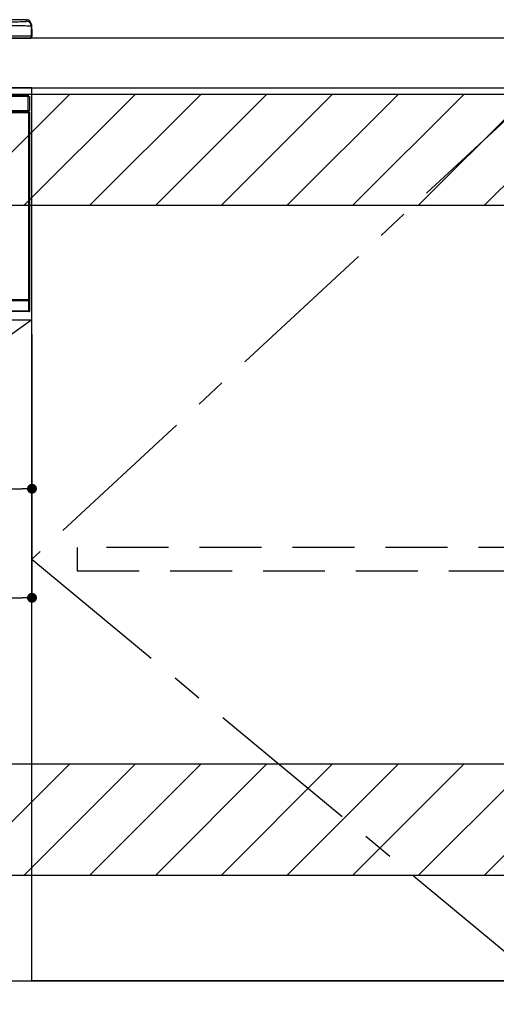
# Model space of a CAD drawing. Extents: x 27948 to 54421, y -22065 to -13195.
# Drawn here: x 47438 to 47823, y -19924 to -19130 of the extents above; entities that cross this region are included whole.
import ezdxf

# ---------------------------------------------------------------- set-up
doc = ezdxf.new("R2010")
doc.units = 0
doc.header["$LTSCALE"] = 50
doc.header["$MEASUREMENT"] = 0
doc.linetypes.add('CENTER', pattern=[2, 1.25, -0.25, 0.25, -0.25])
doc.linetypes.add('HIDDEN', pattern=[0.375, 0.25, -0.125])
doc.layers.get('0').update_dxf_attribs({"linetype": 'CONTINUOUS'})
doc.layers.get('DEFPOINTS').update_dxf_attribs({"color": 146, "linetype": 'CONTINUOUS'})
for name, color, linetype in [('120-キャビネット（外）', 7, 'CONTINUOUS'), ('121-キャビネット（中）', 253, 'HIDDEN'), ('122-扉', 6, 'CONTINUOUS'), ('123-扉向き', 231, 'CENTER'), ('126-甲板', 2, 'CONTINUOUS'), ('150-機器', 8, 'CONTINUOUS'), ('180-補助', 161, 'CONTINUOUS')]:
    doc.layers.add(name, color=color, linetype=linetype)
doc.styles.add('KH001', font='txt')
doc.dimstyles.new('KH1xx015', dxfattribs={"dimscale": 10, "dimtxt": 3.8, "dimasz": 0.8, "dimexe": 0.3, "dimexo": 1.2, "dimgap": 0.5, "dimtad": 3, "dimdec": 1, "dimdsep": 46, "dimlunit": 6, "dimtxsty": 'KH001', "dimblk": 'DOT', "dimcen": 1, "dimdle": 1, "dimclrd": 256, "dimclre": 256, "dimclrt": 256, "dimadec": 0, "dimazin": 0, "dimtfac": 1, "dimtdec": 1, "dimtix": 1, "dimtmove": 2, "dimatfit": 3, "dimldrblk": 'CLOSEDBLANK', "dimfxl": 1, "dimtolj": 1, "dimtzin": 0, "dimlwd": -1, "dimlwe": -1, "dimarcsym": 0})

# ---------------------------------------------------------------- blocks, each defined once
blk = doc.blocks.new('_Dot')
at = {"color": 0, "linetype": 'ByBlock', "lineweight": -2}
blk.add_line((-0.5, 0), (-1, 0), dxfattribs=at)
at = {"color": 0, "linetype": 'ByBlock', "const_width": 0.5}
blk.add_lwpolyline([(-0.25, 0, 1), (0.25, 0, 1)], format="xyb", close=True, dxfattribs=at)
blk = doc.blocks.new('*D131')
at = {"layer": 'DEFPOINTS', "transparency": 16777216}
for p, q in [((47357.98, -19383.89), (47357.98, -19511.12)), ((47447.98, -19383.89), (47447.98, -19511.12)), ((47365.98, -19508.12), (47439.98, -19508.12))]:
    blk.add_line(p, q, dxfattribs=at)
at = {"layer": 'DEFPOINTS', "color": 0, "transparency": 16777216}
for p in [(47357.98, -19371.89), (47447.98, -19371.89), (47447.98, -19508.12)]:
    blk.add_point(p, dxfattribs=at)
at = {"layer": 'DEFPOINTS', "transparency": 16777216, "xscale": 8, "yscale": 8, "zscale": 8, "rotation": 180}
blk.add_blockref('_Dot', (47357.98, -19508.12), dxfattribs=at)
at = {"layer": 'DEFPOINTS', "transparency": 16777216, "xscale": 8, "yscale": 8, "zscale": 8}
blk.add_blockref('_Dot', (47447.98, -19508.12), dxfattribs=at)
at = {"layer": 'DEFPOINTS', "transparency": 16777216, "insert": (47402.98, -19484.12), "char_height": 38, "attachment_point": 5, "style": 'KH001'}
blk.add_mtext('\\A1;90', dxfattribs=at)
blk = doc.blocks.new('_ClosedBlank')
at = {"color": 0, "linetype": 'ByBlock', "lineweight": -2}
for p, q in [((-1, 0.167), (0, 0)), ((-1, 0.167), (-1, -0.167)), ((0, 0), (-1, -0.167))]:
    blk.add_line(p, q, dxfattribs=at)
blk = doc.blocks.new('*D132')
at = {"layer": 'DEFPOINTS', "transparency": 16777216}
for p, q in [((46847.98, -19383.89), (46847.98, -19599.01)), ((47447.98, -19395.89), (47447.98, -19599.01)), ((46855.98, -19596.01), (47439.98, -19596.01))]:
    blk.add_line(p, q, dxfattribs=at)
at = {"layer": 'DEFPOINTS', "color": 0, "transparency": 16777216}
for p in [(46847.98, -19371.89), (47447.98, -19383.89), (47447.98, -19596.01)]:
    blk.add_point(p, dxfattribs=at)
at = {"layer": 'DEFPOINTS', "transparency": 16777216, "xscale": 8, "yscale": 8, "zscale": 8, "rotation": 180}
blk.add_blockref('_Dot', (46847.98, -19596.01), dxfattribs=at)
at = {"layer": 'DEFPOINTS', "transparency": 16777216, "xscale": 8, "yscale": 8, "zscale": 8}
blk.add_blockref('_Dot', (47447.98, -19596.01), dxfattribs=at)
at = {"layer": 'DEFPOINTS', "transparency": 16777216, "insert": (47147.98, -19572.01), "char_height": 38, "attachment_point": 5, "style": 'KH001'}
blk.add_mtext('\\A1;600', dxfattribs=at)
blk = doc.blocks.new('HT-F6S_S')
at = {"layer": '150-機器', "color": 13, "linetype": 'Continuous'}
for p, q in [((295.5, 14.93), (150.73, 14.93)), ((295.5, 14.93), (150.73, 14.93)), ((295.5, 13.68), (295.5, 14.93)), ((295.5, 14.93), (295.5, 14.93)), ((299.5, 10.93), (299.5, 9.68)), ((299.5, 8.69), (299.5, 10.93)), ((299.5, 9.68), (299.5, 1.5)), ((299.5, 8.69), (299.5, 7)), ((-298, 0), (298, 0)), ((299.5, 7), (299.5, 1.5)), ((299.6, 0.6), (299.6, 7.4)), ((299.9, 7.4), (299.6, 7.4)), ((299.9, 7.4), (299.9, 1.5)), ((299.9, 7.4), (299.9, 7.4)), ((299.9, 1.5), (299.9, 7.4)), ((299.9, 1.5), (299.9, 1.5)), ((-296.8, -45.78), (296.8, -45.78)), ((296.8, -46.88), (-296.8, -46.88)), ((296.8, -45.78), (296.8, -46.88)), ((296.8, -46.88), (296.8, -46.98)), ((296.8, -46.98), (296.9, -46.98)), ((296.9, -58.28), (296.9, -46.98)), ((296.9, -46.98), (298, -46.98)), ((298, -46.98), (298, -58.28)), ((-296.8, -58.38), (296.8, -58.38)), ((296.8, -59.48), (-296.8, -59.48)), ((261, -59.64), (297.5, -59.64)), ((297.5, -60.14), (261, -60.14)), ((290.2, -59.55), (290.2, -59.48)), ((290.2, -59.55), (290.31, -59.6)), ((291.31, -59.61), (291.34, -59.61)), ((292.34, -59.6), (292.57, -59.49)), ((295.37, -59.48), (295.45, -59.57)), ((295.45, -59.57), (295.45, -59.48)), ((295.45, -59.57), (296.15, -59.57)), ((296.15, -59.57), (296.15, -59.48)), ((296.9, -58.28), (296.8, -58.28)), ((296.8, -58.28), (296.8, -58.38)), ((296.8, -58.38), (296.8, -59.48)), ((298, -58.28), (296.9, -58.28)), ((297.14, -58.28), (297.14, -59.56)), ((297.31, -59.54), (297.31, -58.28)), ((297.31, -59.54), (297.37, -59.48)), ((297.37, -58.28), (297.37, -59.48)), ((297.67, -59.48), (297.37, -59.48)), ((297.5, -59.64), (297.67, -59.48)), ((297.5, -60.14), (297.5, -59.64)), ((297.5, -210.75), (297.5, -60.14)), ((297.5, -60.14), (298, -60.14)), ((298.17, -59.98), (298, -60.14)), ((298, -60.14), (298, -210.75)), ((298.17, -219.91), (298.17, -59.98)), ((297.57, -211.81), (260.93, -211.81)), ((260.94, -211.31), (297.56, -211.31)), ((261, -210.75), (297.5, -210.75)), ((297.5, -211.25), (261, -211.25)), ((297.5, -210.75), (297.5, -211.25)), ((297.5, -210.75), (298, -210.75)), ((297.56, -211.31), (297.5, -211.25)), ((298.07, -211.81), (297.57, -211.81)), ((297.57, -219.82), (297.57, -211.81)), ((298, -210.75), (298.06, -210.81)), ((298.07, -211.81), (298.07, -219.82)), ((297.67, -220.41), (260.83, -220.41)), ((260.93, -219.82), (297.57, -219.82)), ((297.57, -220.32), (260.93, -220.32)), ((297.57, -220.32), (297.57, -219.82)), ((298.07, -219.82), (297.57, -219.82)), ((297.67, -220.41), (297.57, -220.32)), ((298.07, -219.82), (298.17, -219.91))]:
    blk.add_line(p, q, dxfattribs=at)
for points in [[(279.5, 13.25), (281.49, 13.26), (283.46, 13.27), (285.36, 13.28), (287.17, 13.31), (288.86, 13.33), (290.41, 13.37), (291.78, 13.41), (292.96, 13.45), (293.94, 13.5), (294.68, 13.55), (295.19, 13.6), (295.46, 13.65), (295.5, 13.68)], [(299.5, 9.68), (299.34, 9.71), (298.88, 9.74), (298.11, 9.77), (297.05, 9.8), (295.72, 9.83), (294.13, 9.85), (292.32, 9.87), (290.31, 9.89), (288.12, 9.9), (285.81, 9.92), (283.39, 9.92), (280.91, 9.93), (279.5, 9.93)], [(299.5, 1.5), (299.34, 1.53), (298.88, 1.56), (298.11, 1.59), (297.05, 1.62), (295.72, 1.65), (294.13, 1.67), (292.32, 1.69), (290.31, 1.71), (288.12, 1.73), (285.81, 1.74), (283.39, 1.75), (280.91, 1.75), (279.5, 1.75)], [(290.04, -59.56), (290.12, -59.56), (290.17, -59.55), (290.2, -59.55), (290.2, -59.55)], [(290.31, -59.6), (290.32, -59.6), (290.34, -59.61), (290.38, -59.61), (290.44, -59.61), (290.5, -59.61), (290.59, -59.61), (290.68, -59.61), (290.78, -59.61), (290.89, -59.61), (291.01, -59.61), (291.13, -59.61), (291.25, -59.61), (291.31, -59.61)], [(291.34, -59.61), (291.46, -59.61), (291.59, -59.61), (291.71, -59.61), (291.82, -59.61), (291.92, -59.61), (292.02, -59.61), (292.11, -59.61), (292.18, -59.61), (292.24, -59.61), (292.29, -59.61), (292.32, -59.61), (292.34, -59.6), (292.34, -59.6)], [(293.57, -59.48), (293.44, -59.48), (293.32, -59.48), (293.2, -59.48), (293.09, -59.48), (292.98, -59.48), (292.89, -59.48), (292.8, -59.48), (292.73, -59.49), (292.66, -59.49), (292.62, -59.49), (292.59, -59.49), (292.57, -59.49), (292.57, -59.49)], [(296.15, -59.57), (296.27, -59.57), (296.39, -59.57), (296.51, -59.57), (296.63, -59.57), (296.73, -59.57), (296.83, -59.57), (296.91, -59.57), (296.99, -59.56), (297.05, -59.56), (297.09, -59.56), (297.13, -59.56), (297.14, -59.56)], [(297.14, -59.56), (297.31, -59.54)], [(298.17, -59.98), (298.16, -59.92), (298.15, -59.86), (298.13, -59.8), (298.1, -59.74), (298.07, -59.69), (298.03, -59.64), (297.99, -59.6), (297.94, -59.56), (297.88, -59.53), (297.82, -59.51), (297.76, -59.49), (297.7, -59.48), (297.67, -59.48)], [(297.57, -211.81), (297.57, -211.74), (297.57, -211.68), (297.57, -211.62), (297.57, -211.57), (297.57, -211.51), (297.57, -211.47), (297.57, -211.42), (297.56, -211.39), (297.56, -211.36), (297.56, -211.33), (297.56, -211.32), (297.56, -211.31), (297.56, -211.31)], [(298.07, -211.81), (298.07, -211.68), (298.07, -211.56), (298.07, -211.44), (298.07, -211.33), (298.07, -211.22), (298.07, -211.13), (298.07, -211.04), (298.06, -210.97), (298.06, -210.91), (298.06, -210.86), (298.06, -210.83), (298.06, -210.81), (298.06, -210.81)], [(297.67, -220.41), (297.73, -220.41), (297.79, -220.4), (297.85, -220.38), (297.91, -220.35), (297.96, -220.32), (298.01, -220.28), (298.05, -220.23), (298.09, -220.18), (298.12, -220.13), (298.14, -220.07), (298.16, -220.01), (298.16, -219.95), (298.17, -219.91)]]:
    blk.add_lwpolyline(points, dxfattribs=at)
for centre, radius, start, end in [((295.5, 10.93), 4, 0.01011, 90.00965), ((295.5, 9.68), 4, 0.00925, 90.01007), ((297.9, 7.4), 1.7, 0.00004, 29.38336), ((297.9, 7.4), 2, 0.00004, 40.11986), ((297.9, 7.4), 2, 0.00004, 39.88079), ((298, 1.5), 1.5, 270, 0.00004), ((298, 1.5), 1.5, 270, 0.00004), ((298.4, 1.5), 1.5, 270, 323.1301), ((298.4, 1.5), 1.5, 270, 323.1301), ((298.4, 1.5), 1.5, 323.0852, 0.04603), ((298.4, 1.5), 1.5, 323.16619, 359.96504), ((297.5, -60.14), 0.5, 0.00693, 89.99435), ((297.5, -210.75), 0.5, 270, 359.99477), ((297.56, -210.81), 0.5, 270.00886, 359.99114), ((297.57, -219.82), 0.5, 270.00595, 359.99234)]:
    blk.add_arc(centre, radius, start, end, dxfattribs=at)

msp = doc.modelspace()

# ---------------------------------------------------------------- hatches: boundary and pattern name
at = {"layer": '180-補助'}
h = msp.add_hatch(dxfattribs=at)
h.set_pattern_fill('ANSI31', color=13, scale=300, style=0)
h.set_pattern_definition([(45, (-353478.096, -6276.833), (-26.5165043, 26.5165043), [])])
h.paths.add_polyline_path([(46678.98, -19189.89), (48497.98, -19189.89), (48497.98, -19279.89), (46678.98, -19279.89)])
h = msp.add_hatch(dxfattribs=at)
h.set_pattern_fill('ANSI31', color=13, scale=300, style=0)
h.set_pattern_definition([(45, (-353478.096, -6816.833), (-26.5165043, 26.5165043), [])])
h.paths.add_polyline_path([(46678.98, -19729.89), (48497.98, -19729.89), (48497.98, -19819.89), (46678.98, -19819.89)])

# ---------------------------------------------------------------- linework, layer by layer
at = {"layer": '120-キャビネット（外）', "color": 6}
for points in [[(47447.98, -19184.89), (46697.98, -19184.89), (46697.98, -19904.89), (47447.98, -19904.89)], [(47857.98, -19904.89), (47447.98, -19904.89), (47447.98, -19184.89), (47857.98, -19184.89)], [(46697.98, -19904.89), (47931.98, -19904.89), (47931.98, -20004.89), (46697.98, -20004.89)]]:
    msp.add_lwpolyline(points, close=True, dxfattribs=at)
at = {"layer": '121-キャビネット（中）', "color": 13, "ltscale": 4}
msp.add_lwpolyline([(47858.18, -19555.39), (47484.38, -19555.39), (47484.38, -19574.39), (47858.18, -19574.39)], close=True, dxfattribs=at)
at = {"layer": '122-扉'}
for p, q in [((47447.98, -19371.89), (47447.98, -19184.89)), ((47447.98, -19371.89), (47447.98, -19184.89)), ((46697.98, -19371.89), (47447.98, -19371.89))]:
    msp.add_line(p, q, dxfattribs=at)
at = {"layer": '123-扉向き', "ltscale": 2}
msp.add_line((47447.98, -19371.89), (46697.98, -19904.89), dxfattribs=at)
msp.add_lwpolyline([(47857.98, -19184.89), (47447.98, -19564.89), (47857.98, -19904.89)], dxfattribs=at)
at = {"layer": '126-甲板'}
msp.add_lwpolyline([(48494.98, -19144.89), (46675.98, -19144.89), (46675.98, -19184.89), (48494.98, -19184.89)], close=True, dxfattribs=at)
at = {"layer": '180-補助', "color": 13}
for points in [[(46678.98, -19189.89), (48497.98, -19189.89), (48497.98, -19279.89), (46678.98, -19279.89)], [(46678.98, -19729.89), (48497.98, -19729.89), (48497.98, -19819.89), (46678.98, -19819.89)]]:
    msp.add_lwpolyline(points, close=True, dxfattribs=at)

# ---------------------------------------------------------------- block references
at = {"layer": '150-機器'}
msp.add_blockref('HT-F6S_S', (47147.98, -19144.89), dxfattribs=at)

# ---------------------------------------------------------------- dimensions: what is measured, and where the dimension line sits
at = {"layer": 'DEFPOINTS'}
for base, p1, p2, picture, middle in [((47447.98, -19596.01), (46847.98, -19371.89), (47447.98, -19383.89), '*D132', (47147.98, -19572.01)), ((47447.98, -19508.12), (47357.98, -19371.89), (47447.98, -19371.89), '*D131', (47402.98, -19484.12))]:
    dim = msp.add_linear_dim(base=base, p1=p1, p2=p2, dimstyle='KH1xx015', dxfattribs=at)
    dim.commit()
    dim.dimension.update_dxf_attribs({"geometry": picture, "text_midpoint": middle})

doc.saveas('drawing.dxf')
